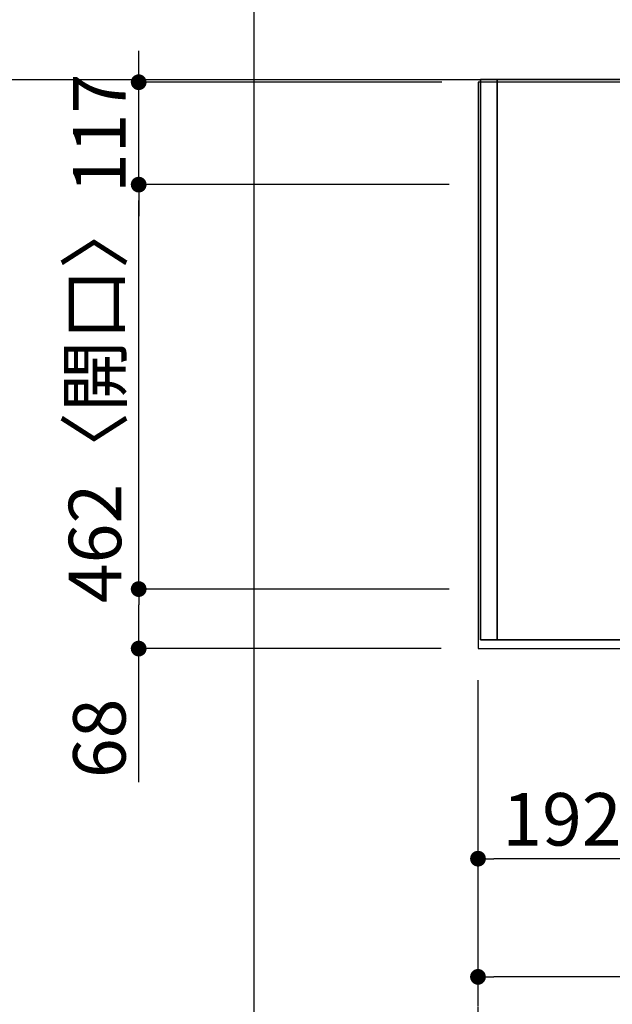
# Model space of a CAD drawing. Units: millimetres. Extents: x -109 to 26472, y -120 to 8859.
# Drawn here: x 874 to 1551, y 6398 to 7523 of the extents above; entities that cross this region are included whole.
import ezdxf

# ---------------------------------------------------------------- set-up
doc = ezdxf.new("R2010")
doc.units = ezdxf.units.MM
for name, pattern in [('CENTER', [2, 1.25, -0.25, 0.25, -0.25]), ('DASHED', [0.75, 0.5, -0.25]), ('HIDDEN', [0.375, 0.25, -0.125])]:
    doc.linetypes.add(name, pattern=pattern)
doc.layers.get('DEFPOINTS').update_dxf_attribs({"color": 146})
for name, color, linetype in [('111-壁仕上', 3, 'Continuous'), ('121-キャビネット（中）', 253, 'HIDDEN'), ('126-甲板', 2, 'Continuous'), ('166-寸法B', 11, 'Continuous')]:
    doc.layers.add(name, color=color, linetype=linetype)
doc.styles.add('KH001', font='txt')
doc.dimstyles.new('KH1xx030', dxfattribs={"dimscale": 30, "dimtxt": 2, "dimasz": 0.6, "dimexe": 0.3, "dimexo": 1.2, "dimgap": 0.5, "dimtad": 3, "dimdec": 1, "dimdsep": 46, "dimlunit": 6, "dimtxsty": 'KH001', "dimblk": 'DOT', "dimcen": 1, "dimdle": 1, "dimclrd": 256, "dimclre": 256, "dimclrt": 256, "dimadec": 0, "dimazin": 0, "dimtfac": 1, "dimtdec": 1, "dimtix": 1, "dimtmove": 2, "dimatfit": 3, "dimldrblk": 'CLOSEDBLANK', "dimfxl": 1, "dimtolj": 1, "dimtzin": 0, "dimlwd": -1, "dimlwe": -1, "dimarcsym": 0})

# ---------------------------------------------------------------- blocks, each defined once
blk = doc.blocks.new('_Dot')
at = {"color": 0, "linetype": 'ByBlock', "lineweight": -2}
blk.add_line((-0.5, 0), (-1, 0), dxfattribs=at)
at = {"color": 0, "linetype": 'ByBlock', "const_width": 0.5}
blk.add_lwpolyline([(-0.25, 0, 1), (0.25, 0, 1)], format="xyb", close=True, dxfattribs=at)
blk = doc.blocks.new('*D361')
at = {"layer": '166-寸法B', "transparency": 16777216}
for p, q in [((1397.7, 6768.6), (1397.7, 6555.6)), ((1589.7, 6768.6), (1589.7, 6555.6)), ((1571.7, 6564.6), (1415.7, 6564.6))]:
    blk.add_line(p, q, dxfattribs=at)
at = {"layer": 'DEFPOINTS', "color": 0, "transparency": 16777216}
for p in [(1397.7, 6804.6), (1589.7, 6804.6), (1397.7, 6564.6)]:
    blk.add_point(p, dxfattribs=at)
at = {"layer": '166-寸法B', "transparency": 16777216, "xscale": 18, "yscale": 18, "zscale": 18, "rotation": 180}
blk.add_blockref('_Dot', (1397.7, 6564.6), dxfattribs=at)
at = {"layer": '166-寸法B', "transparency": 16777216, "xscale": 18, "yscale": 18, "zscale": 18}
blk.add_blockref('_Dot', (1589.7, 6564.6), dxfattribs=at)
at = {"layer": '166-寸法B', "transparency": 16777216, "insert": (1493.7, 6609.6), "char_height": 60, "attachment_point": 5, "style": 'KH001'}
blk.add_mtext('\\A1;192', dxfattribs=at)
blk = doc.blocks.new('_ClosedBlank')
at = {"color": 0, "linetype": 'ByBlock', "lineweight": -2}
for p, q in [((-1, 0.167), (0, 0)), ((-1, 0.167), (-1, -0.167)), ((0, 0), (-1, -0.167))]:
    blk.add_line(p, q, dxfattribs=at)
blk = doc.blocks.new('*D362')
at = {"layer": '166-寸法B', "transparency": 16777216}
for p, q in [((1397.7, 6768.6), (1397.7, 6420.6)), ((4141.7, 6768.6), (4141.7, 6420.6)), ((4123.7, 6429.6), (1415.7, 6429.6))]:
    blk.add_line(p, q, dxfattribs=at)
at = {"layer": 'DEFPOINTS', "color": 0, "transparency": 16777216}
for p in [(1397.7, 6804.6), (4141.7, 6804.6), (1397.7, 6429.6)]:
    blk.add_point(p, dxfattribs=at)
at = {"layer": '166-寸法B', "transparency": 16777216, "xscale": 18, "yscale": 18, "zscale": 18, "rotation": 180}
blk.add_blockref('_Dot', (1397.7, 6429.6), dxfattribs=at)
at = {"layer": '166-寸法B', "transparency": 16777216, "xscale": 18, "yscale": 18, "zscale": 18}
blk.add_blockref('_Dot', (4141.7, 6429.6), dxfattribs=at)
at = {"layer": '166-寸法B', "transparency": 16777216, "insert": (2769.7, 6480), "char_height": 60, "attachment_point": 5, "style": 'KH001'}
blk.add_mtext('\\A1;2,744〈ﾜｰｸﾄｯﾌﾟ寸法〉', dxfattribs=at)
blk = doc.blocks.new('*D388')
at = {"layer": '166-寸法B', "transparency": 16777216}
for p, q in [((1364.7, 6872.6), (1000.7, 6872.6)), ((1009.7, 6822.6), (1009.7, 6854.6)), ((1355.7, 6804.6), (1000.7, 6804.6)), ((1009.7, 6652.2), (1009.7, 6804.6))]:
    blk.add_line(p, q, dxfattribs=at)
at = {"layer": 'DEFPOINTS', "color": 0, "transparency": 16777216}
for p in [(1009.7, 6872.6), (1400.7, 6872.6), (1391.7, 6804.6)]:
    blk.add_point(p, dxfattribs=at)
at = {"layer": '166-寸法B', "transparency": 16777216, "xscale": 18, "yscale": 18, "zscale": 18}
for p, rotation in [((1009.7, 6872.6), 90), ((1009.7, 6804.6), 270)]:
    blk.add_blockref('_Dot', p, dxfattribs=dict(at, rotation=rotation))
at = {"layer": '166-寸法B', "transparency": 16777216, "insert": (964.7, 6702.1), "char_height": 60, "attachment_point": 5, "rotation": 90, "style": 'KH001'}
blk.add_mtext('\\A1;68', dxfattribs=at)
blk = doc.blocks.new('*D438')
at = {"layer": '166-寸法B', "transparency": 16777216}
for p, q in [((1364.7, 7334.6), (1000.7, 7334.6)), ((1009.7, 6890.6), (1009.7, 7316.6)), ((1364.7, 6872.6), (1000.7, 6872.6))]:
    blk.add_line(p, q, dxfattribs=at)
at = {"layer": 'DEFPOINTS', "color": 0, "transparency": 16777216}
for p in [(1009.7, 7334.6), (1400.7, 7334.6), (1400.7, 6872.6)]:
    blk.add_point(p, dxfattribs=at)
at = {"layer": '166-寸法B', "transparency": 16777216, "xscale": 18, "yscale": 18, "zscale": 18}
for p, rotation in [((1009.7, 7334.6), 90), ((1009.7, 6872.6), 270)]:
    blk.add_blockref('_Dot', p, dxfattribs=dict(at, rotation=rotation))
at = {"layer": '166-寸法B', "transparency": 16777216, "insert": (959.7, 7088.4), "char_height": 60, "attachment_point": 5, "rotation": 90, "style": 'KH001'}
blk.add_mtext('\\A1;462〈開口〉', dxfattribs=at)
blk = doc.blocks.new('*D439')
at = {"layer": '166-寸法B', "transparency": 16777216}
for p, q in [((1009.7, 7469.6), (1009.7, 7487.6)), ((1356.2, 7451.6), (1000.7, 7451.6)), ((1009.7, 7334.6), (1009.7, 7451.6)), ((1364.7, 7334.6), (1000.7, 7334.6)), ((1009.7, 7316.6), (1009.7, 7298.6))]:
    blk.add_line(p, q, dxfattribs=at)
at = {"layer": 'DEFPOINTS', "color": 0, "transparency": 16777216}
for p in [(1009.7, 7451.6), (1392.2, 7451.6), (1400.7, 7334.6)]:
    blk.add_point(p, dxfattribs=at)
at = {"layer": '166-寸法B', "transparency": 16777216, "xscale": 18, "yscale": 18, "zscale": 18}
for p, rotation in [((1009.7, 7451.6), 270), ((1009.7, 7334.6), 90)]:
    blk.add_blockref('_Dot', p, dxfattribs=dict(at, rotation=rotation))
at = {"layer": '166-寸法B', "transparency": 16777216, "insert": (964.7, 7393.1), "char_height": 60, "attachment_point": 5, "rotation": 90, "style": 'KH001'}
blk.add_mtext('\\A1;117', dxfattribs=at)

msp = doc.modelspace()

# ---------------------------------------------------------------- linework, layer by layer
at = {"layer": '111-壁仕上', "ltscale": 2}
msp.add_line((686.76, 7454.64), (4913.39, 7454.64), dxfattribs=at)
at = {"layer": '111-壁仕上', "color": 253, "linetype": 'CENTER', "ltscale": 2}
msp.add_line((1397.74, 2064.68), (1397.74, 6768.64), dxfattribs=at)
at = {"layer": '121-キャビネット（中）', "ltscale": 2}
msp.add_lwpolyline([(4138.74, 6814.64), (1400.74, 6814.64), (1400.74, 7454.64)], dxfattribs=at)
at = {"layer": '126-甲板'}
msp.add_lwpolyline([(4141.74, 7451.64), (1397.74, 7451.64), (1397.74, 6804.64), (4141.74, 6804.64)], close=True, dxfattribs=at)
at = {"layer": 'DEFPOINTS'}
msp.add_line((1141.64, 1051.99), (1141.64, 8408.22), dxfattribs=at)
at = {"layer": 'DEFPOINTS', "linetype": 'DASHED'}
for points in [[(1400.74, 6814.64), (1419.74, 6814.64), (1419.74, 7454.64), (1400.74, 7454.64)], [(1419.74, 6814.64), (2319.74, 6814.64), (2319.74, 7454.64), (1419.74, 7454.64)]]:
    msp.add_lwpolyline(points, close=True, dxfattribs=at)

# ---------------------------------------------------------------- dimensions: what is measured, and where the dimension line sits
at = {"layer": '166-寸法B'}
dim = msp.add_linear_dim(base=(1009.73, 7451.64), p1=(1400.74, 7334.64), p2=(1392.24, 7451.64), angle=90, dimstyle='KH1xx030', dxfattribs=at)
dim.commit()
dim.dimension.update_dxf_attribs({"geometry": '*D439', "text_midpoint": (964.73, 7393.14)})
dim = msp.add_linear_dim(base=(1009.73, 7334.64), p1=(1400.74, 6872.64), p2=(1400.74, 7334.64), angle=90, text='<>〈開口〉', dimstyle='KH1xx030', dxfattribs=at)
dim.commit()
dim.dimension.update_dxf_attribs({"geometry": '*D438', "text_midpoint": (959.7, 7088.36), "dimtype": 160})
dim = msp.add_linear_dim(base=(1009.73, 6872.64), p1=(1391.74, 6804.64), p2=(1400.74, 6872.64), angle=90, dimstyle='KH1xx030', override={"dimtmove": 1}, dxfattribs=at)
dim.commit()
dim.dimension.update_dxf_attribs({"geometry": '*D388', "text_midpoint": (1014.93, 6702.1), "dimtype": 160})
dim = msp.add_linear_dim(base=(1397.74, 6564.64), p1=(1589.74, 6804.64), p2=(1397.74, 6804.64), dimstyle='KH1xx030', dxfattribs=at)
dim.commit()
dim.dimension.update_dxf_attribs({"geometry": '*D361', "text_midpoint": (1493.74, 6609.64)})
dim = msp.add_linear_dim(base=(1397.74, 6429.64), p1=(4141.74, 6804.64), p2=(1397.74, 6804.64), text='<>〈ﾜｰｸﾄｯﾌﾟ寸法〉', dimstyle='KH1xx030', dxfattribs=at)
dim.commit()
dim.dimension.update_dxf_attribs({"geometry": '*D362', "text_midpoint": (2769.74, 6479.97)})

doc.saveas('drawing.dxf')
